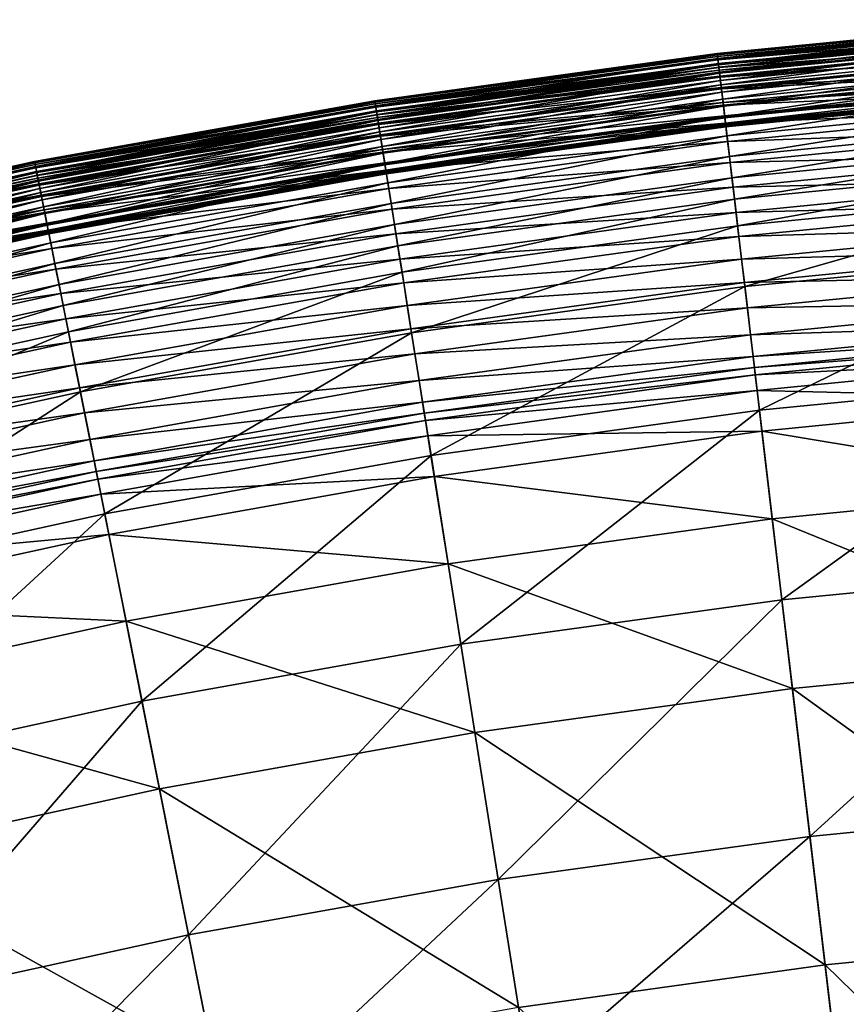
# Model space of a CAD drawing. Extents: x -139 to 139, y -139 to 139.
# Drawn here: x -27 to -14, y 123 to 139 of the extents above; entities that cross this region are included whole.
import ezdxf

# ---------------------------------------------------------------- set-up
doc = ezdxf.new("R2010")
doc.units = 0
doc.header["$MEASUREMENT"] = 0
doc.layers.get('0').update_dxf_attribs({"linetype": 'CONTINUOUS'})

msp = doc.modelspace()

# ---------------------------------------------------------------- linework, layer by layer
for points in [[(-10.906, 138.578, 43.894), (-16.34, 138.054, 45.454), (-10.907, 138.589, 45.454)], [(-10.907, 138.589, 45.454), (-16.34, 138.054, 45.454), (-16.337, 138.033, 46.928)], [(-10.906, 138.578, 43.894), (-16.338, 138.043, 43.894), (-16.34, 138.054, 45.454)], [(-10.904, 138.543, 42.949), (-16.338, 138.043, 43.894), (-10.906, 138.578, 43.894)], [(-10.904, 138.543, 42.949), (-16.334, 138.008, 42.949), (-16.338, 138.043, 43.894)], [(-10.907, 138.589, 45.454), (-16.337, 138.033, 46.928), (-10.906, 138.568, 46.928)], [(-10.906, 138.568, 46.928), (-16.337, 138.033, 46.928), (-16.33, 137.975, 47.646)], [(-10.899, 138.487, 42.51), (-16.334, 138.008, 42.949), (-10.904, 138.543, 42.949)], [(-10.899, 138.487, 42.51), (-16.328, 137.952, 42.51), (-16.334, 138.008, 42.949)], [(-10.906, 138.568, 46.928), (-16.33, 137.975, 47.646), (-10.901, 138.51, 47.646)], [(-10.901, 138.51, 47.646), (-16.33, 137.975, 47.646), (-16.319, 137.879, 47.867)], [(-10.893, 138.414, 42.303), (-16.328, 137.952, 42.51), (-10.899, 138.487, 42.51)], [(-10.901, 138.51, 47.646), (-16.319, 137.879, 47.867), (-10.893, 138.414, 47.867)], [(-10.893, 138.414, 42.303), (-16.319, 137.879, 42.303), (-16.328, 137.952, 42.51)], [(-10.894, 138.421, 13.012), (-16.321, 137.895, 13.345), (-10.895, 138.429, 13.345)], [(-10.895, 138.429, 36.559), (-16.321, 137.895, 36.559), (-16.321, 137.893, 40.581)], [(-10.895, 138.429, 36.559), (-16.321, 137.893, 40.581), (-10.894, 138.427, 40.581)], [(-10.895, 138.429, 18.168), (-16.321, 137.895, 18.168), (-16.321, 137.895, 27.371)], [(-10.895, 138.429, 18.168), (-16.321, 137.895, 27.371), (-10.895, 138.429, 27.371)], [(-10.895, 138.429, 27.371), (-16.321, 137.895, 27.371), (-16.321, 137.895, 36.559)], [(-10.895, 138.429, 27.371), (-16.321, 137.895, 36.559), (-10.895, 138.429, 36.559)], [(-10.895, 138.429, 13.345), (-16.321, 137.895, 13.345), (-16.321, 137.895, 14.09)], [(-10.895, 138.429, 13.345), (-16.321, 137.895, 14.09), (-10.895, 138.429, 14.09)], [(-10.895, 138.429, 14.09), (-16.321, 137.895, 14.09), (-16.321, 137.895, 18.168)], [(-10.895, 138.429, 14.09), (-16.321, 137.895, 18.168), (-10.895, 138.429, 18.168)], [(-10.894, 138.427, 40.581), (-16.321, 137.893, 40.581), (-16.319, 137.878, 41.185)], [(-10.894, 138.421, 13.012), (-16.32, 137.887, 13.012), (-16.321, 137.895, 13.345)], [(-10.89, 138.368, 12.587), (-16.32, 137.887, 13.012), (-10.894, 138.421, 13.012)], [(-10.89, 138.368, 12.587), (-16.314, 137.834, 12.587), (-16.32, 137.887, 13.012)], [(-10.894, 138.427, 40.581), (-16.319, 137.878, 41.185), (-10.893, 138.412, 41.185)], [(-10.886, 138.324, 42.197), (-16.319, 137.879, 42.303), (-10.893, 138.414, 42.303)], [(-10.893, 138.414, 47.867), (-16.319, 137.879, 47.867), (-16.303, 137.743, 47.999)], [(-10.893, 138.412, 41.185), (-16.319, 137.878, 41.185), (-16.314, 137.838, 41.258)], [(-10.886, 138.324, 42.197), (-16.309, 137.79, 42.197), (-16.319, 137.879, 42.303)], [(-10.893, 138.412, 41.185), (-16.314, 137.838, 41.258), (-10.89, 138.372, 41.258)], [(-10.89, 138.372, 41.258), (-16.314, 137.838, 41.258), (-16.305, 137.758, 41.353)], [(-16.314, 137.834, 12.587), (-10.89, 138.368, 12.587), (-10.879, 138.233, 12.155)], [(-10.878, 138.213, 42.114), (-16.309, 137.79, 42.197), (-10.886, 138.324, 42.197)], [(-10.89, 138.372, 41.258), (-16.305, 137.758, 41.353), (-10.884, 138.292, 41.353)], [(-10.884, 138.292, 41.353), (-16.305, 137.758, 41.353), (-16.289, 137.626, 41.45)], [(-10.893, 138.414, 47.867), (-16.303, 137.743, 47.999), (-10.883, 138.277, 47.999)], [(-10.884, 138.292, 41.353), (-16.289, 137.626, 41.45), (-10.873, 138.16, 41.45)], [(-16.314, 137.834, 12.587), (-10.879, 138.233, 12.155), (-16.298, 137.699, 12.155)], [(-10.878, 138.213, 42.114), (-16.295, 137.679, 42.114), (-16.309, 137.79, 42.197)], [(-10.883, 138.277, 47.999), (-16.303, 137.743, 47.999), (-16.282, 137.562, 48.124)], [(-16.298, 137.699, 12.155), (-10.879, 138.233, 12.155), (-10.863, 138.027, 11.728)], [(-10.865, 138.048, 42.048), (-16.295, 137.679, 42.114), (-10.878, 138.213, 42.114)], [(-10.873, 138.16, 41.45), (-16.289, 137.626, 41.45), (-16.267, 137.442, 41.548)], [(-10.883, 138.277, 47.999), (-16.282, 137.562, 48.124), (-10.868, 138.095, 48.124)], [(-10.873, 138.16, 41.45), (-16.267, 137.442, 41.548), (-10.859, 137.975, 41.548)], [(-16.338, 138.043, 43.894), (-21.747, 137.306, 45.454), (-16.34, 138.054, 45.454)], [(-16.34, 138.054, 45.454), (-21.747, 137.306, 45.454), (-21.744, 137.285, 46.928)], [(-16.338, 138.043, 43.894), (-21.745, 137.295, 43.894), (-21.747, 137.306, 45.454)], [(-16.334, 138.008, 42.949), (-21.745, 137.295, 43.894), (-16.338, 138.043, 43.894)], [(-16.334, 138.008, 42.949), (-21.74, 137.26, 42.949), (-21.745, 137.295, 43.894)], [(-16.34, 138.054, 45.454), (-21.744, 137.285, 46.928), (-16.337, 138.033, 46.928)], [(-16.337, 138.033, 46.928), (-21.744, 137.285, 46.928), (-21.735, 137.228, 47.646)], [(-16.328, 137.952, 42.51), (-21.74, 137.26, 42.949), (-16.334, 138.008, 42.949)], [(-16.337, 138.033, 46.928), (-21.735, 137.228, 47.646), (-16.33, 137.975, 47.646)], [(-16.298, 137.699, 12.155), (-10.863, 138.027, 11.728), (-16.273, 137.494, 11.728)], [(-10.865, 138.048, 42.048), (-16.276, 137.515, 42.048), (-16.295, 137.679, 42.114)], [(-10.868, 138.095, 48.124), (-16.282, 137.562, 48.124), (-16.254, 137.331, 48.241)], [(-10.846, 137.816, 42.006), (-16.276, 137.515, 42.048), (-10.865, 138.048, 42.048)], [(-16.273, 137.494, 11.728), (-10.863, 138.027, 11.728), (-10.843, 137.769, 11.304)], [(-10.868, 138.095, 48.124), (-16.254, 137.331, 48.241), (-10.85, 137.863, 48.241)], [(-16.328, 137.952, 42.51), (-21.731, 137.205, 42.51), (-21.74, 137.26, 42.949)], [(-16.33, 137.975, 47.646), (-21.735, 137.228, 47.646), (-21.72, 137.132, 47.867)], [(-16.319, 137.879, 42.303), (-21.731, 137.205, 42.51), (-16.328, 137.952, 42.51)], [(-16.319, 137.879, 42.303), (-21.72, 137.132, 42.303), (-21.731, 137.205, 42.51)], [(-16.32, 137.887, 13.012), (-21.722, 137.148, 13.345), (-16.321, 137.895, 13.345)], [(-16.321, 137.895, 36.559), (-21.722, 137.148, 36.559), (-21.722, 137.146, 40.581)], [(-16.321, 137.895, 36.559), (-21.722, 137.146, 40.581), (-16.321, 137.893, 40.581)], [(-16.321, 137.895, 18.168), (-21.722, 137.148, 18.168), (-21.722, 137.148, 27.371)], [(-16.321, 137.895, 18.168), (-21.722, 137.148, 27.371), (-16.321, 137.895, 27.371)], [(-16.321, 137.895, 27.371), (-21.722, 137.148, 27.371), (-21.722, 137.148, 36.559)], [(-16.321, 137.895, 27.371), (-21.722, 137.148, 36.559), (-16.321, 137.895, 36.559)], [(-16.321, 137.895, 13.345), (-21.722, 137.148, 13.345), (-21.722, 137.148, 14.09)], [(-16.321, 137.895, 13.345), (-21.722, 137.148, 14.09), (-16.321, 137.895, 14.09)], [(-16.321, 137.895, 14.09), (-21.722, 137.148, 14.09), (-21.722, 137.148, 18.168)], [(-16.321, 137.895, 14.09), (-21.722, 137.148, 18.168), (-16.321, 137.895, 18.168)], [(-16.321, 137.893, 40.581), (-21.722, 137.146, 40.581), (-21.719, 137.131, 41.185)], [(-16.32, 137.887, 13.012), (-21.721, 137.14, 13.012), (-21.722, 137.148, 13.345)], [(-16.314, 137.834, 12.587), (-21.721, 137.14, 13.012), (-16.32, 137.887, 13.012)], [(-16.314, 137.834, 12.587), (-21.712, 137.087, 12.587), (-21.721, 137.14, 13.012)], [(-16.33, 137.975, 47.646), (-21.72, 137.132, 47.867), (-16.319, 137.879, 47.867)], [(-16.309, 137.79, 42.197), (-21.72, 137.132, 42.303), (-16.319, 137.879, 42.303)], [(-16.319, 137.879, 47.867), (-21.72, 137.132, 47.867), (-21.698, 136.997, 47.999)], [(-16.321, 137.893, 40.581), (-21.719, 137.131, 41.185), (-16.319, 137.878, 41.185)], [(-16.319, 137.878, 41.185), (-21.719, 137.131, 41.185), (-21.713, 137.091, 41.258)], [(-16.319, 137.878, 41.185), (-21.713, 137.091, 41.258), (-16.314, 137.838, 41.258)], [(-16.314, 137.838, 41.258), (-21.713, 137.091, 41.258), (-21.701, 137.012, 41.353)], [(-21.712, 137.087, 12.587), (-16.314, 137.834, 12.587), (-16.298, 137.699, 12.155)], [(-16.314, 137.838, 41.258), (-21.701, 137.012, 41.353), (-16.305, 137.758, 41.353)], [(-16.319, 137.879, 47.867), (-21.698, 136.997, 47.999), (-16.303, 137.743, 47.999)], [(-10.859, 137.975, 41.548), (-16.267, 137.442, 41.548), (-16.241, 137.222, 41.652)], [(-10.85, 137.863, 48.241), (-16.254, 137.331, 48.241), (-16.222, 137.057, 48.347)], [(-10.859, 137.975, 41.548), (-16.241, 137.222, 41.652), (-10.841, 137.754, 41.652)], [(-10.85, 137.863, 48.241), (-16.222, 137.057, 48.347), (-10.828, 137.589, 48.347)], [(-16.309, 137.79, 42.197), (-21.706, 137.044, 42.197), (-21.72, 137.132, 42.303)], [(-21.712, 137.087, 12.587), (-16.298, 137.699, 12.155), (-21.691, 136.953, 12.155)], [(-16.295, 137.679, 42.114), (-21.706, 137.044, 42.197), (-16.309, 137.79, 42.197)], [(-16.295, 137.679, 42.114), (-21.688, 136.934, 42.114), (-21.706, 137.044, 42.197)], [(-16.305, 137.758, 41.353), (-21.701, 137.012, 41.353), (-21.68, 136.881, 41.45)], [(-16.303, 137.743, 47.999), (-21.698, 136.997, 47.999), (-21.67, 136.817, 48.124)], [(-21.691, 136.953, 12.155), (-16.298, 137.699, 12.155), (-16.273, 137.494, 11.728)], [(-16.276, 137.515, 42.048), (-21.688, 136.934, 42.114), (-16.295, 137.679, 42.114)], [(-16.305, 137.758, 41.353), (-21.68, 136.881, 41.45), (-16.289, 137.626, 41.45)], [(-16.303, 137.743, 47.999), (-21.67, 136.817, 48.124), (-16.282, 137.562, 48.124)], [(-10.846, 137.816, 42.006), (-16.249, 137.283, 42.006), (-16.276, 137.515, 42.048)], [(-16.273, 137.494, 11.728), (-10.843, 137.769, 11.304), (-16.243, 137.238, 11.304)], [(-10.829, 137.6, 41.97), (-16.249, 137.283, 42.006), (-10.846, 137.816, 42.006)], [(-16.243, 137.238, 11.304), (-10.843, 137.769, 11.304), (-10.82, 137.486, 10.89)], [(-10.841, 137.754, 41.652), (-16.241, 137.222, 41.652), (-16.22, 137.039, 41.737)], [(-10.841, 137.754, 41.652), (-16.22, 137.039, 41.737), (-10.827, 137.57, 41.737)], [(-16.276, 137.515, 42.048), (-21.662, 136.77, 42.048), (-21.688, 136.934, 42.114)], [(-16.289, 137.626, 41.45), (-21.68, 136.881, 41.45), (-21.651, 136.698, 41.548)], [(-16.282, 137.562, 48.124), (-21.67, 136.817, 48.124), (-21.633, 136.587, 48.241)], [(-16.249, 137.283, 42.006), (-21.662, 136.77, 42.048), (-16.276, 137.515, 42.048)], [(-16.289, 137.626, 41.45), (-21.651, 136.698, 41.548), (-16.267, 137.442, 41.548)], [(-16.282, 137.562, 48.124), (-21.633, 136.587, 48.241), (-16.254, 137.331, 48.241)], [(-10.829, 137.6, 41.97), (-16.223, 137.069, 41.97), (-16.249, 137.283, 42.006)], [(-10.82, 137.482, 41.924), (-16.223, 137.069, 41.97), (-10.829, 137.6, 41.97)], [(-10.828, 137.589, 48.347), (-16.222, 137.057, 48.347), (-16.186, 136.752, 48.44)], [(-10.827, 137.57, 41.737), (-16.22, 137.039, 41.737), (-16.21, 136.955, 41.785)], [(-10.827, 137.57, 41.737), (-16.21, 136.955, 41.785), (-10.82, 137.485, 41.785)], [(-10.828, 137.589, 48.347), (-16.186, 136.752, 48.44), (-10.804, 137.282, 48.44)], [(-21.691, 136.953, 12.155), (-16.273, 137.494, 11.728), (-21.659, 136.749, 11.728)], [(-21.659, 136.749, 11.728), (-16.273, 137.494, 11.728), (-16.243, 137.238, 11.304)], [(-16.267, 137.442, 41.548), (-21.651, 136.698, 41.548), (-21.616, 136.479, 41.652)], [(-16.267, 137.442, 41.548), (-21.616, 136.479, 41.652), (-16.241, 137.222, 41.652)], [(-16.243, 137.238, 11.304), (-10.82, 137.486, 10.89), (-16.21, 136.955, 10.89)], [(-10.82, 137.482, 41.924), (-16.209, 136.951, 41.924), (-16.223, 137.069, 41.97)], [(-16.21, 136.955, 10.89), (-10.82, 137.486, 10.89), (-10.797, 137.192, 10.493)], [(-10.82, 137.485, 41.785), (-16.21, 136.955, 41.785), (-16.207, 136.932, 41.809)], [(-10.816, 137.427, 41.87), (-16.209, 136.951, 41.924), (-10.82, 137.482, 41.924)], [(-10.816, 137.427, 41.87), (-16.203, 136.897, 41.87), (-16.209, 136.951, 41.924)], [(-10.82, 137.485, 41.785), (-16.207, 136.932, 41.809), (-10.819, 137.463, 41.809)], [(-10.819, 137.463, 41.809), (-16.207, 136.932, 41.809), (-16.206, 136.92, 41.83)], [(-10.819, 137.463, 41.809), (-16.206, 136.92, 41.83), (-10.818, 137.451, 41.83)], [(-10.818, 137.451, 41.83), (-16.206, 136.92, 41.83), (-16.204, 136.91, 41.847)], [(-10.818, 137.451, 41.83), (-16.204, 136.91, 41.847), (-10.817, 137.441, 41.847)], [(-10.817, 137.441, 41.847), (-16.204, 136.91, 41.847), (-16.203, 136.903, 41.86)], [(-10.817, 137.441, 41.847), (-16.203, 136.903, 41.86), (-10.816, 137.433, 41.86)], [(-10.816, 137.433, 41.86), (-16.203, 136.903, 41.86), (-16.203, 136.897, 41.87)], [(-10.816, 137.433, 41.86), (-16.203, 136.897, 41.87), (-10.816, 137.427, 41.87)], [(-21.745, 137.295, 43.894), (-27.121, 136.346, 45.454), (-21.747, 137.306, 45.454)], [(-21.747, 137.306, 45.454), (-27.121, 136.346, 45.454), (-27.117, 136.326, 46.928)], [(-21.745, 137.295, 43.894), (-27.119, 136.336, 43.894), (-27.121, 136.346, 45.454)], [(-21.74, 137.26, 42.949), (-27.119, 136.336, 43.894), (-21.745, 137.295, 43.894)], [(-21.74, 137.26, 42.949), (-27.112, 136.301, 42.949), (-27.119, 136.336, 43.894)], [(-21.747, 137.306, 45.454), (-27.117, 136.326, 46.928), (-21.744, 137.285, 46.928)], [(-21.744, 137.285, 46.928), (-27.117, 136.326, 46.928), (-27.106, 136.269, 47.646)], [(-21.731, 137.205, 42.51), (-27.112, 136.301, 42.949), (-21.74, 137.26, 42.949)], [(-21.731, 137.205, 42.51), (-27.101, 136.246, 42.51), (-27.112, 136.301, 42.949)], [(-21.744, 137.285, 46.928), (-27.106, 136.269, 47.646), (-21.735, 137.228, 47.646)], [(-21.735, 137.228, 47.646), (-27.106, 136.269, 47.646), (-27.087, 136.174, 47.867)], [(-21.72, 137.132, 42.303), (-27.101, 136.246, 42.51), (-21.731, 137.205, 42.51)], [(-21.735, 137.228, 47.646), (-27.087, 136.174, 47.867), (-21.72, 137.132, 47.867)], [(-16.249, 137.283, 42.006), (-21.626, 136.54, 42.006), (-21.662, 136.77, 42.048)], [(-21.659, 136.749, 11.728), (-16.243, 137.238, 11.304), (-21.619, 136.494, 11.304)], [(-16.254, 137.331, 48.241), (-21.633, 136.587, 48.241), (-21.59, 136.315, 48.347)], [(-16.223, 137.069, 41.97), (-21.626, 136.54, 42.006), (-16.249, 137.283, 42.006)], [(-21.619, 136.494, 11.304), (-16.243, 137.238, 11.304), (-16.21, 136.955, 10.89)], [(-16.241, 137.222, 41.652), (-21.616, 136.479, 41.652), (-21.587, 136.296, 41.737)], [(-16.254, 137.331, 48.241), (-21.59, 136.315, 48.347), (-16.222, 137.057, 48.347)], [(-16.241, 137.222, 41.652), (-21.587, 136.296, 41.737), (-16.22, 137.039, 41.737)], [(-10.804, 137.282, 48.44), (-16.186, 136.752, 48.44), (-16.147, 136.426, 48.521)], [(-10.804, 137.282, 48.44), (-16.147, 136.426, 48.521), (-10.779, 136.954, 48.521)], [(-21.72, 137.132, 42.303), (-27.087, 136.174, 42.303), (-27.101, 136.246, 42.51)], [(-21.721, 137.14, 13.012), (-27.09, 136.189, 13.345), (-21.722, 137.148, 13.345)], [(-21.722, 137.148, 36.559), (-27.09, 136.189, 36.559), (-27.089, 136.187, 40.581)], [(-21.722, 137.148, 18.168), (-27.09, 136.189, 18.168), (-27.09, 136.189, 27.371)], [(-21.722, 137.148, 18.168), (-27.09, 136.189, 27.371), (-21.722, 137.148, 27.371)], [(-21.722, 137.148, 27.371), (-27.09, 136.189, 27.371), (-27.09, 136.189, 36.559)], [(-21.722, 137.148, 27.371), (-27.09, 136.189, 36.559), (-21.722, 137.148, 36.559)], [(-21.722, 137.148, 13.345), (-27.09, 136.189, 13.345), (-27.09, 136.189, 14.09)], [(-21.722, 137.148, 13.345), (-27.09, 136.189, 14.09), (-21.722, 137.148, 14.09)], [(-21.722, 137.148, 14.09), (-27.09, 136.189, 14.09), (-27.09, 136.189, 18.168)], [(-21.722, 137.148, 14.09), (-27.09, 136.189, 18.168), (-21.722, 137.148, 18.168)], [(-21.721, 137.14, 13.012), (-27.088, 136.182, 13.012), (-27.09, 136.189, 13.345)], [(-21.722, 137.148, 36.559), (-27.089, 136.187, 40.581), (-21.722, 137.146, 40.581)], [(-21.722, 137.146, 40.581), (-27.089, 136.187, 40.581), (-27.086, 136.173, 41.185)], [(-21.712, 137.087, 12.587), (-27.088, 136.182, 13.012), (-21.721, 137.14, 13.012)], [(-21.712, 137.087, 12.587), (-27.078, 136.129, 12.587), (-27.088, 136.182, 13.012)], [(-21.706, 137.044, 42.197), (-27.087, 136.174, 42.303), (-21.72, 137.132, 42.303)], [(-21.72, 137.132, 47.867), (-27.087, 136.174, 47.867), (-27.06, 136.04, 47.999)], [(-21.706, 137.044, 42.197), (-27.069, 136.086, 42.197), (-27.087, 136.174, 42.303)], [(-21.722, 137.146, 40.581), (-27.086, 136.173, 41.185), (-21.719, 137.131, 41.185)], [(-21.719, 137.131, 41.185), (-27.086, 136.173, 41.185), (-27.079, 136.133, 41.258)], [(-21.719, 137.131, 41.185), (-27.079, 136.133, 41.258), (-21.713, 137.091, 41.258)], [(-21.713, 137.091, 41.258), (-27.079, 136.133, 41.258), (-27.063, 136.054, 41.353)], [(-27.078, 136.129, 12.587), (-21.712, 137.087, 12.587), (-21.691, 136.953, 12.155)], [(-21.688, 136.934, 42.114), (-27.069, 136.086, 42.197), (-21.706, 137.044, 42.197)], [(-21.713, 137.091, 41.258), (-27.063, 136.054, 41.353), (-21.701, 137.012, 41.353)], [(-21.72, 137.132, 47.867), (-27.06, 136.04, 47.999), (-21.698, 136.997, 47.999)], [(-16.223, 137.069, 41.97), (-21.592, 136.326, 41.97), (-21.626, 136.54, 42.006)], [(-16.209, 136.951, 41.924), (-21.592, 136.326, 41.97), (-16.223, 137.069, 41.97)], [(-16.222, 137.057, 48.347), (-21.59, 136.315, 48.347), (-21.542, 136.011, 48.44)], [(-16.222, 137.057, 48.347), (-21.542, 136.011, 48.44), (-16.186, 136.752, 48.44)], [(-16.21, 136.955, 10.89), (-10.797, 137.192, 10.493), (-16.175, 136.662, 10.493)], [(-16.175, 136.662, 10.493), (-10.797, 137.192, 10.493), (-10.771, 136.86, 10.102)], [(-27.078, 136.129, 12.587), (-21.691, 136.953, 12.155), (-27.051, 135.996, 12.155)], [(-21.688, 136.934, 42.114), (-27.047, 135.977, 42.114), (-27.069, 136.086, 42.197)], [(-21.701, 137.012, 41.353), (-27.063, 136.054, 41.353), (-27.037, 135.924, 41.45)], [(-21.698, 136.997, 47.999), (-27.06, 136.04, 47.999), (-27.024, 135.86, 48.124)], [(-27.051, 135.996, 12.155), (-21.691, 136.953, 12.155), (-21.659, 136.749, 11.728)], [(-21.662, 136.77, 42.048), (-27.047, 135.977, 42.114), (-21.688, 136.934, 42.114)], [(-21.701, 137.012, 41.353), (-27.037, 135.924, 41.45), (-21.68, 136.881, 41.45)], [(-21.698, 136.997, 47.999), (-27.024, 135.86, 48.124), (-21.67, 136.817, 48.124)], [(-21.619, 136.494, 11.304), (-16.21, 136.955, 10.89), (-21.574, 136.213, 10.89)], [(-16.209, 136.951, 41.924), (-21.573, 136.209, 41.924), (-21.592, 136.326, 41.97)], [(-16.22, 137.039, 41.737), (-21.587, 136.296, 41.737), (-21.574, 136.213, 41.785)], [(-16.22, 137.039, 41.737), (-21.574, 136.213, 41.785), (-16.21, 136.955, 41.785)], [(-21.574, 136.213, 10.89), (-16.21, 136.955, 10.89), (-16.175, 136.662, 10.493)], [(-16.21, 136.955, 41.785), (-21.574, 136.213, 41.785), (-21.57, 136.19, 41.809)], [(-16.203, 136.897, 41.87), (-21.573, 136.209, 41.924), (-16.209, 136.951, 41.924)], [(-16.203, 136.897, 41.87), (-21.565, 136.155, 41.87), (-21.573, 136.209, 41.924)], [(-16.21, 136.955, 41.785), (-21.57, 136.19, 41.809), (-16.207, 136.932, 41.809)], [(-16.207, 136.932, 41.809), (-21.57, 136.19, 41.809), (-21.569, 136.179, 41.83)], [(-16.207, 136.932, 41.809), (-21.569, 136.179, 41.83), (-16.206, 136.92, 41.83)], [(-16.206, 136.92, 41.83), (-21.569, 136.179, 41.83), (-21.567, 136.168, 41.847)], [(-16.206, 136.92, 41.83), (-21.567, 136.168, 41.847), (-16.204, 136.91, 41.847)], [(-16.204, 136.91, 41.847), (-21.567, 136.168, 41.847), (-21.566, 136.161, 41.86)], [(-16.204, 136.91, 41.847), (-21.566, 136.161, 41.86), (-16.203, 136.903, 41.86)], [(-16.203, 136.903, 41.86), (-21.566, 136.161, 41.86), (-21.565, 136.155, 41.87)], [(-16.203, 136.903, 41.86), (-21.565, 136.155, 41.87), (-16.203, 136.897, 41.87)], [(-10.779, 136.954, 48.521), (-16.147, 136.426, 48.521), (-16.107, 136.089, 48.589)], [(-10.779, 136.954, 48.521), (-16.107, 136.089, 48.589), (-10.752, 136.616, 48.589)], [(-27.051, 135.996, 12.155), (-21.659, 136.749, 11.728), (-27.011, 135.793, 11.728)], [(-21.662, 136.77, 42.048), (-27.015, 135.814, 42.048), (-27.047, 135.977, 42.114)], [(-21.68, 136.881, 41.45), (-27.037, 135.924, 41.45), (-27.001, 135.742, 41.548)], [(-21.67, 136.817, 48.124), (-27.024, 135.86, 48.124), (-26.979, 135.632, 48.241)], [(-21.626, 136.54, 42.006), (-27.015, 135.814, 42.048), (-21.662, 136.77, 42.048)], [(-27.011, 135.793, 11.728), (-21.659, 136.749, 11.728), (-21.619, 136.494, 11.304)], [(-21.68, 136.881, 41.45), (-27.001, 135.742, 41.548), (-21.651, 136.698, 41.548)], [(-21.67, 136.817, 48.124), (-26.979, 135.632, 48.241), (-21.633, 136.587, 48.241)], [(-16.186, 136.752, 48.44), (-21.542, 136.011, 48.44), (-21.491, 135.687, 48.521)], [(-16.186, 136.752, 48.44), (-21.491, 135.687, 48.521), (-16.147, 136.426, 48.521)], [(-16.175, 136.662, 10.493), (-10.771, 136.86, 10.102), (-16.136, 136.332, 10.102)], [(-16.136, 136.332, 10.102), (-10.771, 136.86, 10.102), (-10.741, 136.472, 9.706)], [(-21.651, 136.698, 41.548), (-27.001, 135.742, 41.548), (-26.958, 135.525, 41.652)], [(-21.633, 136.587, 48.241), (-26.979, 135.632, 48.241), (-26.925, 135.362, 48.347)], [(-21.651, 136.698, 41.548), (-26.958, 135.525, 41.652), (-21.616, 136.479, 41.652)], [(-21.633, 136.587, 48.241), (-26.925, 135.362, 48.347), (-21.59, 136.315, 48.347)], [(-21.574, 136.213, 10.89), (-16.175, 136.662, 10.493), (-21.528, 135.922, 10.493)], [(-21.528, 135.922, 10.493), (-16.175, 136.662, 10.493), (-16.136, 136.332, 10.102)], [(-10.752, 136.616, 48.589), (-16.107, 136.089, 48.589), (-16.067, 135.752, 48.635)], [(-10.752, 136.616, 48.589), (-16.067, 135.752, 48.635), (-10.725, 136.278, 48.635)], [(-21.626, 136.54, 42.006), (-26.97, 135.585, 42.006), (-27.015, 135.814, 42.048)], [(-27.011, 135.793, 11.728), (-21.619, 136.494, 11.304), (-26.961, 135.54, 11.304)], [(-21.592, 136.326, 41.97), (-26.97, 135.585, 42.006), (-21.626, 136.54, 42.006)], [(-26.961, 135.54, 11.304), (-21.619, 136.494, 11.304), (-21.574, 136.213, 10.89)], [(-21.616, 136.479, 41.652), (-26.958, 135.525, 41.652), (-26.922, 135.344, 41.737)], [(-21.616, 136.479, 41.652), (-26.922, 135.344, 41.737), (-21.587, 136.296, 41.737)], [(-16.147, 136.426, 48.521), (-21.491, 135.687, 48.521), (-21.438, 135.351, 48.589)], [(-16.147, 136.426, 48.521), (-21.438, 135.351, 48.589), (-16.107, 136.089, 48.589)], [(-16.136, 136.332, 10.102), (-10.741, 136.472, 9.706), (-16.09, 135.945, 9.706)], [(-16.09, 135.945, 9.706), (-10.741, 136.472, 9.706), (-10.709, 136.067, 9.321)], [(-27.119, 136.336, 43.894), (-32.453, 135.176, 45.454), (-27.121, 136.346, 45.454)], [(-27.121, 136.346, 45.454), (-32.453, 135.176, 45.454), (-32.448, 135.156, 46.928)], [(-27.119, 136.336, 43.894), (-32.45, 135.166, 43.894), (-32.453, 135.176, 45.454)], [(-27.112, 136.301, 42.949), (-32.45, 135.166, 43.894), (-27.119, 136.336, 43.894)], [(-27.112, 136.301, 42.949), (-32.442, 135.131, 42.949), (-32.45, 135.166, 43.894)], [(-27.121, 136.346, 45.454), (-32.448, 135.156, 46.928), (-27.117, 136.326, 46.928)], [(-27.117, 136.326, 46.928), (-32.448, 135.156, 46.928), (-32.435, 135.1, 47.646)], [(-27.101, 136.246, 42.51), (-32.442, 135.131, 42.949), (-27.112, 136.301, 42.949)], [(-27.117, 136.326, 46.928), (-32.435, 135.1, 47.646), (-27.106, 136.269, 47.646)], [(-27.106, 136.269, 47.646), (-32.435, 135.1, 47.646), (-32.412, 135.005, 47.867)], [(-27.106, 136.269, 47.646), (-32.412, 135.005, 47.867), (-27.087, 136.174, 47.867)], [(-21.592, 136.326, 41.97), (-26.927, 135.373, 41.97), (-26.97, 135.585, 42.006)], [(-21.573, 136.209, 41.924), (-26.927, 135.373, 41.97), (-21.592, 136.326, 41.97)], [(-21.59, 136.315, 48.347), (-26.925, 135.362, 48.347), (-26.865, 135.061, 48.44)], [(-21.587, 136.296, 41.737), (-26.922, 135.344, 41.737), (-26.905, 135.261, 41.785)], [(-21.587, 136.296, 41.737), (-26.905, 135.261, 41.785), (-21.574, 136.213, 41.785)], [(-21.59, 136.315, 48.347), (-26.865, 135.061, 48.44), (-21.542, 136.011, 48.44)], [(-21.528, 135.922, 10.493), (-16.136, 136.332, 10.102), (-21.476, 135.593, 10.102)], [(-21.476, 135.593, 10.102), (-16.136, 136.332, 10.102), (-16.09, 135.945, 9.706)], [(-10.725, 136.278, 48.635), (-16.067, 135.752, 48.635), (-16.018, 135.332, 48.654)], [(-10.725, 136.278, 48.635), (-16.018, 135.332, 48.654), (-10.692, 135.856, 48.654)], [(-27.101, 136.246, 42.51), (-32.429, 135.077, 42.51), (-32.442, 135.131, 42.949)], [(-27.087, 136.174, 42.303), (-32.429, 135.077, 42.51), (-27.101, 136.246, 42.51)], [(-27.087, 136.174, 42.303), (-32.412, 135.006, 42.303), (-32.429, 135.077, 42.51)], [(-27.088, 136.182, 13.012), (-32.416, 135.021, 13.345), (-27.09, 136.189, 13.345)], [(-27.09, 136.189, 36.559), (-32.416, 135.021, 36.559), (-32.415, 135.019, 40.581)], [(-27.09, 136.189, 18.168), (-32.416, 135.021, 18.168), (-32.416, 135.021, 27.371)], [(-27.09, 136.189, 18.168), (-32.416, 135.021, 27.371), (-27.09, 136.189, 27.371)], [(-27.09, 136.189, 27.371), (-32.416, 135.021, 27.371), (-32.416, 135.021, 36.559)], [(-27.09, 136.189, 27.371), (-32.416, 135.021, 36.559), (-27.09, 136.189, 36.559)], [(-27.09, 136.189, 13.345), (-32.416, 135.021, 13.345), (-32.416, 135.021, 14.09)], [(-27.09, 136.189, 13.345), (-32.416, 135.021, 14.09), (-27.09, 136.189, 14.09)], [(-27.09, 136.189, 14.09), (-32.416, 135.021, 14.09), (-32.416, 135.021, 18.168)], [(-27.09, 136.189, 14.09), (-32.416, 135.021, 18.168), (-27.09, 136.189, 18.168)], [(-27.088, 136.182, 13.012), (-32.414, 135.013, 13.012), (-32.416, 135.021, 13.345)], [(-27.09, 136.189, 36.559), (-32.415, 135.019, 40.581), (-27.089, 136.187, 40.581)], [(-27.089, 136.187, 40.581), (-32.415, 135.019, 40.581), (-32.412, 135.004, 41.185)], [(-27.078, 136.129, 12.587), (-32.414, 135.013, 13.012), (-27.088, 136.182, 13.012)], [(-27.078, 136.129, 12.587), (-32.401, 134.961, 12.587), (-32.414, 135.013, 13.012)], [(-27.089, 136.187, 40.581), (-32.412, 135.004, 41.185), (-27.086, 136.173, 41.185)], [(-27.069, 136.086, 42.197), (-32.412, 135.006, 42.303), (-27.087, 136.174, 42.303)], [(-27.087, 136.174, 47.867), (-32.412, 135.005, 47.867), (-32.38, 134.872, 47.999)], [(-27.086, 136.173, 41.185), (-32.412, 135.004, 41.185), (-32.402, 134.965, 41.258)], [(-27.086, 136.173, 41.185), (-32.402, 134.965, 41.258), (-27.079, 136.133, 41.258)], [(-27.079, 136.133, 41.258), (-32.402, 134.965, 41.258), (-32.383, 134.887, 41.353)], [(-32.401, 134.961, 12.587), (-27.078, 136.129, 12.587), (-27.051, 135.996, 12.155)], [(-27.079, 136.133, 41.258), (-32.383, 134.887, 41.353), (-27.063, 136.054, 41.353)], [(-27.087, 136.174, 47.867), (-32.38, 134.872, 47.999), (-27.06, 136.04, 47.999)], [(-26.961, 135.54, 11.304), (-21.574, 136.213, 10.89), (-26.905, 135.261, 10.89)], [(-21.573, 136.209, 41.924), (-26.904, 135.257, 41.924), (-26.927, 135.373, 41.97)], [(-26.905, 135.261, 10.89), (-21.574, 136.213, 10.89), (-21.528, 135.922, 10.493)], [(-21.574, 136.213, 41.785), (-26.905, 135.261, 41.785), (-26.901, 135.238, 41.809)], [(-21.565, 136.155, 41.87), (-26.904, 135.257, 41.924), (-21.573, 136.209, 41.924)], [(-21.565, 136.155, 41.87), (-26.894, 135.203, 41.87), (-26.904, 135.257, 41.924)], [(-21.574, 136.213, 41.785), (-26.901, 135.238, 41.809), (-21.57, 136.19, 41.809)], [(-21.57, 136.19, 41.809), (-26.901, 135.238, 41.809), (-26.898, 135.227, 41.83)], [(-21.57, 136.19, 41.809), (-26.898, 135.227, 41.83), (-21.569, 136.179, 41.83)], [(-21.569, 136.179, 41.83), (-26.898, 135.227, 41.83), (-26.896, 135.217, 41.847)], [(-21.569, 136.179, 41.83), (-26.896, 135.217, 41.847), (-21.567, 136.168, 41.847)], [(-21.567, 136.168, 41.847), (-26.896, 135.217, 41.847), (-26.895, 135.209, 41.86)], [(-21.567, 136.168, 41.847), (-26.895, 135.209, 41.86), (-21.566, 136.161, 41.86)], [(-21.566, 136.161, 41.86), (-26.895, 135.209, 41.86), (-26.894, 135.203, 41.87)], [(-21.566, 136.161, 41.86), (-26.894, 135.203, 41.87), (-21.565, 136.155, 41.87)], [(-27.069, 136.086, 42.197), (-32.391, 134.918, 42.197), (-32.412, 135.006, 42.303)], [(-32.401, 134.961, 12.587), (-27.051, 135.996, 12.155), (-32.37, 134.829, 12.155)], [(-27.047, 135.977, 42.114), (-32.391, 134.918, 42.197), (-27.069, 136.086, 42.197)], [(-27.047, 135.977, 42.114), (-32.365, 134.81, 42.114), (-32.391, 134.918, 42.197)], [(-27.063, 136.054, 41.353), (-32.383, 134.887, 41.353), (-32.353, 134.758, 41.45)], [(-27.06, 136.04, 47.999), (-32.38, 134.872, 47.999), (-32.337, 134.695, 48.124)], [(-32.37, 134.829, 12.155), (-27.051, 135.996, 12.155), (-27.011, 135.793, 11.728)], [(-27.015, 135.814, 42.048), (-32.365, 134.81, 42.114), (-27.047, 135.977, 42.114)], [(-27.063, 136.054, 41.353), (-32.353, 134.758, 41.45), (-27.037, 135.924, 41.45)], [(-27.06, 136.04, 47.999), (-32.337, 134.695, 48.124), (-27.024, 135.86, 48.124)], [(-21.542, 136.011, 48.44), (-26.865, 135.061, 48.44), (-26.801, 134.738, 48.521)], [(-21.542, 136.011, 48.44), (-26.801, 134.738, 48.521), (-21.491, 135.687, 48.521)], [(-16.107, 136.089, 48.589), (-21.438, 135.351, 48.589), (-21.384, 135.016, 48.635)], [(-16.107, 136.089, 48.589), (-21.384, 135.016, 48.635), (-16.067, 135.752, 48.635)], [(-16.09, 135.945, 9.706), (-10.709, 136.067, 9.321), (-16.042, 135.542, 9.321)], [(-16.042, 135.542, 9.321), (-10.709, 136.067, 9.321), (-10.679, 135.69, 8.966)], [(-27.015, 135.814, 42.048), (-32.326, 134.649, 42.048), (-32.365, 134.81, 42.114)], [(-27.037, 135.924, 41.45), (-32.353, 134.758, 41.45), (-32.309, 134.577, 41.548)], [(-27.024, 135.86, 48.124), (-32.337, 134.695, 48.124), (-32.283, 134.468, 48.241)], [(-26.97, 135.585, 42.006), (-32.326, 134.649, 42.048), (-27.015, 135.814, 42.048)], [(-27.037, 135.924, 41.45), (-32.309, 134.577, 41.548), (-27.001, 135.742, 41.548)], [(-27.024, 135.86, 48.124), (-32.283, 134.468, 48.241), (-26.979, 135.632, 48.241)], [(-26.905, 135.261, 10.89), (-21.528, 135.922, 10.493), (-26.848, 134.972, 10.493)], [(-26.848, 134.972, 10.493), (-21.528, 135.922, 10.493), (-21.476, 135.593, 10.102)], [(-21.476, 135.593, 10.102), (-16.09, 135.945, 9.706), (-21.415, 135.208, 9.706)], [(-21.415, 135.208, 9.706), (-16.09, 135.945, 9.706), (-16.042, 135.542, 9.321)], [(-10.692, 135.856, 48.654), (-16.018, 135.332, 48.654), (-15.904, 134.372, 48.656)], [(-10.692, 135.856, 48.654), (-15.904, 134.372, 48.656), (-10.616, 134.892, 48.656)], [(-32.37, 134.829, 12.155), (-27.011, 135.793, 11.728), (-32.321, 134.628, 11.728)], [(-32.321, 134.628, 11.728), (-27.011, 135.793, 11.728), (-26.961, 135.54, 11.304)], [(-27.001, 135.742, 41.548), (-32.309, 134.577, 41.548), (-32.257, 134.362, 41.652)], [(-27.001, 135.742, 41.548), (-32.257, 134.362, 41.652), (-26.958, 135.525, 41.652)], [(-21.491, 135.687, 48.521), (-26.801, 134.738, 48.521), (-26.735, 134.405, 48.589)], [(-21.491, 135.687, 48.521), (-26.735, 134.405, 48.589), (-21.438, 135.351, 48.589)], [(-16.067, 135.752, 48.635), (-21.384, 135.016, 48.635), (-21.318, 134.599, 48.654)], [(-16.067, 135.752, 48.635), (-21.318, 134.599, 48.654), (-16.018, 135.332, 48.654)], [(-16.042, 135.542, 9.321), (-10.679, 135.69, 8.966), (-15.998, 135.166, 8.966)], [(-15.998, 135.166, 8.966), (-10.679, 135.69, 8.966), (-10.651, 135.328, 8.654)], [(-26.97, 135.585, 42.006), (-32.272, 134.422, 42.006), (-32.326, 134.649, 42.048)], [(-32.321, 134.628, 11.728), (-26.961, 135.54, 11.304), (-32.261, 134.377, 11.304)], [(-26.979, 135.632, 48.241), (-32.283, 134.468, 48.241), (-32.219, 134.201, 48.347)], [(-26.927, 135.373, 41.97), (-32.272, 134.422, 42.006), (-26.97, 135.585, 42.006)], [(-32.261, 134.377, 11.304), (-26.961, 135.54, 11.304), (-26.905, 135.261, 10.89)], [(-26.958, 135.525, 41.652), (-32.257, 134.362, 41.652), (-32.214, 134.183, 41.737)], [(-26.979, 135.632, 48.241), (-32.219, 134.201, 48.347), (-26.925, 135.362, 48.347)], [(-26.958, 135.525, 41.652), (-32.214, 134.183, 41.737), (-26.922, 135.344, 41.737)], [(-26.848, 134.972, 10.493), (-21.476, 135.593, 10.102), (-26.783, 134.646, 10.102)], [(-26.783, 134.646, 10.102), (-21.476, 135.593, 10.102), (-21.415, 135.208, 9.706)], [(-21.415, 135.208, 9.706), (-16.042, 135.542, 9.321), (-21.351, 134.807, 9.321)], [(-21.351, 134.807, 9.321), (-16.042, 135.542, 9.321), (-15.998, 135.166, 8.966)], [(-26.927, 135.373, 41.97), (-32.221, 134.212, 41.97), (-32.272, 134.422, 42.006)], [(-26.904, 135.257, 41.924), (-32.221, 134.212, 41.97), (-26.927, 135.373, 41.97)], [(-26.925, 135.362, 48.347), (-32.219, 134.201, 48.347), (-32.147, 133.902, 48.44)], [(-26.922, 135.344, 41.737), (-32.214, 134.183, 41.737), (-32.195, 134.1, 41.785)], [(-26.922, 135.344, 41.737), (-32.195, 134.1, 41.785), (-26.905, 135.261, 41.785)], [(-26.925, 135.362, 48.347), (-32.147, 133.902, 48.44), (-26.865, 135.061, 48.44)], [(-21.438, 135.351, 48.589), (-26.735, 134.405, 48.589), (-26.669, 134.073, 48.635)], [(-21.438, 135.351, 48.589), (-26.669, 134.073, 48.635), (-21.384, 135.016, 48.635)], [(-32.261, 134.377, 11.304), (-26.905, 135.261, 10.89), (-32.195, 134.101, 10.89)], [(-26.904, 135.257, 41.924), (-32.194, 134.097, 41.924), (-32.221, 134.212, 41.97)], [(-32.195, 134.101, 10.89), (-26.905, 135.261, 10.89), (-26.848, 134.972, 10.493)], [(-26.905, 135.261, 41.785), (-32.195, 134.1, 41.785), (-32.189, 134.078, 41.809)], [(-26.894, 135.203, 41.87), (-32.194, 134.097, 41.924), (-26.904, 135.257, 41.924)], [(-26.894, 135.203, 41.87), (-32.181, 134.043, 41.87), (-32.194, 134.097, 41.924)], [(-26.905, 135.261, 41.785), (-32.189, 134.078, 41.809), (-26.901, 135.238, 41.809)], [(-26.901, 135.238, 41.809), (-32.189, 134.078, 41.809), (-32.187, 134.067, 41.83)], [(-26.901, 135.238, 41.809), (-32.187, 134.067, 41.83), (-26.898, 135.227, 41.83)], [(-26.898, 135.227, 41.83), (-32.187, 134.067, 41.83), (-32.184, 134.056, 41.847)], [(-26.898, 135.227, 41.83), (-32.184, 134.056, 41.847), (-26.896, 135.217, 41.847)], [(-26.896, 135.217, 41.847), (-32.184, 134.056, 41.847), (-32.182, 134.049, 41.86)], [(-26.896, 135.217, 41.847), (-32.182, 134.049, 41.86), (-26.895, 135.209, 41.86)], [(-26.895, 135.209, 41.86), (-32.182, 134.049, 41.86), (-32.181, 134.043, 41.87)], [(-26.895, 135.209, 41.86), (-32.181, 134.043, 41.87), (-26.894, 135.203, 41.87)], [(-26.783, 134.646, 10.102), (-21.415, 135.208, 9.706), (-26.707, 134.263, 9.706)], [(-26.707, 134.263, 9.706), (-21.415, 135.208, 9.706), (-21.351, 134.807, 9.321)], [(-16.018, 135.332, 48.654), (-21.318, 134.599, 48.654), (-21.167, 133.644, 48.656)], [(-16.018, 135.332, 48.654), (-21.167, 133.644, 48.656), (-15.904, 134.372, 48.656)], [(-15.998, 135.166, 8.966), (-10.651, 135.328, 8.654), (-15.955, 134.806, 8.654)], [(-15.955, 134.806, 8.654), (-10.651, 135.328, 8.654), (-10.621, 134.956, 8.389)], [(-26.865, 135.061, 48.44), (-32.147, 133.902, 48.44), (-32.07, 133.582, 48.521)], [(-26.865, 135.061, 48.44), (-32.07, 133.582, 48.521), (-26.801, 134.738, 48.521)], [(-21.351, 134.807, 9.321), (-15.998, 135.166, 8.966), (-21.292, 134.434, 8.966)], [(-21.292, 134.434, 8.966), (-15.998, 135.166, 8.966), (-15.955, 134.806, 8.654)], [(-32.195, 134.101, 10.89), (-26.848, 134.972, 10.493), (-32.126, 133.814, 10.493)], [(-32.126, 133.814, 10.493), (-26.848, 134.972, 10.493), (-26.783, 134.646, 10.102)], [(-21.384, 135.016, 48.635), (-26.669, 134.073, 48.635), (-26.586, 133.658, 48.654)], [(-21.384, 135.016, 48.635), (-26.586, 133.658, 48.654), (-21.318, 134.599, 48.654)], [(-15.955, 134.806, 8.654), (-10.621, 134.956, 8.389), (-15.911, 134.435, 8.389)], [(-15.911, 134.435, 8.389), (-10.621, 134.956, 8.389), (-10.59, 134.554, 8.157)], [(-10.616, 134.892, 48.656), (-15.904, 134.372, 48.656), (-15.673, 132.42, 48.656)], [(-10.616, 134.892, 48.656), (-15.673, 132.42, 48.656), (-10.462, 132.933, 48.656)], [(-26.801, 134.738, 48.521), (-32.07, 133.582, 48.521), (-31.991, 133.252, 48.589)], [(-26.801, 134.738, 48.521), (-31.991, 133.252, 48.589), (-26.735, 134.405, 48.589)], [(-26.707, 134.263, 9.706), (-21.351, 134.807, 9.321), (-26.627, 133.865, 9.321)], [(-26.627, 133.865, 9.321), (-21.351, 134.807, 9.321), (-21.292, 134.434, 8.966)], [(-21.292, 134.434, 8.966), (-15.955, 134.806, 8.654), (-21.235, 134.075, 8.654)], [(-21.235, 134.075, 8.654), (-15.955, 134.806, 8.654), (-15.911, 134.435, 8.389)], [(-32.126, 133.814, 10.493), (-26.783, 134.646, 10.102), (-32.048, 133.491, 10.102)], [(-32.048, 133.491, 10.102), (-26.783, 134.646, 10.102), (-26.707, 134.263, 9.706)], [(-21.318, 134.599, 48.654), (-26.586, 133.658, 48.654), (-26.398, 132.71, 48.656)], [(-21.318, 134.599, 48.654), (-26.398, 132.71, 48.656), (-21.167, 133.644, 48.656)], [(-26.735, 134.405, 48.589), (-31.991, 133.252, 48.589), (-31.912, 132.922, 48.635)], [(-26.735, 134.405, 48.589), (-31.912, 132.922, 48.635), (-26.669, 134.073, 48.635)], [(-26.627, 133.865, 9.321), (-21.292, 134.434, 8.966), (-26.554, 133.494, 8.966)], [(-26.554, 133.494, 8.966), (-21.292, 134.434, 8.966), (-21.235, 134.075, 8.654)], [(-21.235, 134.075, 8.654), (-15.911, 134.435, 8.389), (-21.177, 133.707, 8.389)], [(-21.177, 133.707, 8.389), (-15.911, 134.435, 8.389), (-15.864, 134.035, 8.157)], [(-15.911, 134.435, 8.389), (-10.59, 134.554, 8.157), (-15.864, 134.035, 8.157)], [(-15.864, 134.035, 8.157), (-10.59, 134.554, 8.157), (-10.556, 134.129, 7.946)], [(-32.048, 133.491, 10.102), (-26.707, 134.263, 9.706), (-31.957, 133.111, 9.706)], [(-31.957, 133.111, 9.706), (-26.707, 134.263, 9.706), (-26.627, 133.865, 9.321)], [(-15.904, 134.372, 48.656), (-21.167, 133.644, 48.656), (-20.86, 131.702, 48.656)], [(-15.904, 134.372, 48.656), (-20.86, 131.702, 48.656), (-15.673, 132.42, 48.656)], [(-15.864, 134.035, 8.157), (-10.556, 134.129, 7.946), (-15.814, 133.611, 7.946)], [(-15.814, 133.611, 7.946), (-10.556, 134.129, 7.946), (-10.529, 133.786, 7.795)], [(-26.669, 134.073, 48.635), (-31.912, 132.922, 48.635), (-31.813, 132.511, 48.654)], [(-26.669, 134.073, 48.635), (-31.813, 132.511, 48.654), (-26.586, 133.658, 48.654)], [(-26.554, 133.494, 8.966), (-21.235, 134.075, 8.654), (-26.483, 133.138, 8.654)], [(-26.483, 133.138, 8.654), (-21.235, 134.075, 8.654), (-21.177, 133.707, 8.389)], [(-21.177, 133.707, 8.389), (-15.864, 134.035, 8.157), (-21.114, 133.309, 8.157)], [(-21.114, 133.309, 8.157), (-15.864, 134.035, 8.157), (-15.814, 133.611, 7.946)], [(-31.957, 133.111, 9.706), (-26.627, 133.865, 9.321), (-31.862, 132.717, 9.321)], [(-31.862, 132.717, 9.321), (-26.627, 133.865, 9.321), (-26.554, 133.494, 8.966)], [(-15.814, 133.611, 7.946), (-10.529, 133.786, 7.795), (-15.774, 133.27, 7.795)], [(-15.774, 133.27, 7.795), (-10.529, 133.786, 7.795), (-10.515, 133.611, 7.733)], [(-26.586, 133.658, 48.654), (-31.813, 132.511, 48.654), (-31.587, 131.571, 48.656)], [(-26.586, 133.658, 48.654), (-31.587, 131.571, 48.656), (-26.398, 132.71, 48.656)], [(-26.483, 133.138, 8.654), (-21.177, 133.707, 8.389), (-26.41, 132.772, 8.389)], [(-26.41, 132.772, 8.389), (-21.177, 133.707, 8.389), (-21.114, 133.309, 8.157)], [(-21.167, 133.644, 48.656), (-26.398, 132.71, 48.656), (-26.014, 130.782, 48.656)], [(-21.167, 133.644, 48.656), (-26.014, 130.782, 48.656), (-20.86, 131.702, 48.656)], [(-31.862, 132.717, 9.321), (-26.554, 133.494, 8.966), (-31.774, 132.349, 8.966)], [(-31.774, 132.349, 8.966), (-26.554, 133.494, 8.966), (-26.483, 133.138, 8.654)], [(-21.114, 133.309, 8.157), (-15.814, 133.611, 7.946), (-21.047, 132.887, 7.946)], [(-21.047, 132.887, 7.946), (-15.814, 133.611, 7.946), (-15.774, 133.27, 7.795)], [(-15.774, 133.27, 7.795), (-10.515, 133.611, 7.733), (-15.753, 133.095, 7.733)], [(-15.753, 133.095, 7.733), (-10.515, 133.611, 7.733), (-10.506, 133.492, 7.724)], [(-15.753, 133.095, 7.733), (-10.506, 133.492, 7.724), (-15.739, 132.977, 7.724)], [(-15.739, 132.977, 7.724), (-10.506, 133.492, 7.724), (-10.487, 133.247, 7.724)], [(-26.41, 132.772, 8.389), (-21.114, 133.309, 8.157), (-26.331, 132.377, 8.157)], [(-26.331, 132.377, 8.157), (-21.114, 133.309, 8.157), (-21.047, 132.887, 7.946)], [(-21.047, 132.887, 7.946), (-15.774, 133.27, 7.795), (-20.994, 132.548, 7.795)], [(-20.994, 132.548, 7.795), (-15.774, 133.27, 7.795), (-15.753, 133.095, 7.733)], [(-15.739, 132.977, 7.724), (-10.487, 133.247, 7.724), (-15.71, 132.732, 7.724)], [(-15.71, 132.732, 7.724), (-10.487, 133.247, 7.724), (-10.436, 132.602, 7.724)], [(-31.774, 132.349, 8.966), (-26.483, 133.138, 8.654), (-31.689, 131.996, 8.654)], [(-31.689, 131.996, 8.654), (-26.483, 133.138, 8.654), (-26.41, 132.772, 8.389)], [(-20.994, 132.548, 7.795), (-15.753, 133.095, 7.733), (-20.966, 132.374, 7.733)], [(-20.966, 132.374, 7.733), (-15.753, 133.095, 7.733), (-15.739, 132.977, 7.724)], [(-26.331, 132.377, 8.157), (-21.047, 132.887, 7.946), (-26.248, 131.958, 7.946)], [(-26.248, 131.958, 7.946), (-21.047, 132.887, 7.946), (-20.994, 132.548, 7.795)], [(-20.966, 132.374, 7.733), (-15.739, 132.977, 7.724), (-20.947, 132.256, 7.724)], [(-20.947, 132.256, 7.724), (-15.739, 132.977, 7.724), (-15.71, 132.732, 7.724)], [(-10.462, 132.933, 48.656), (-15.673, 132.42, 48.656), (-15.318, 129.424, 48.656)], [(-10.462, 132.933, 48.656), (-15.318, 129.424, 48.656), (-10.225, 129.926, 48.656)], [(-31.689, 131.996, 8.654), (-26.41, 132.772, 8.389), (-31.602, 131.633, 8.389)], [(-31.602, 131.633, 8.389), (-26.41, 132.772, 8.389), (-26.331, 132.377, 8.157)], [(-26.398, 132.71, 48.656), (-31.587, 131.571, 48.656), (-31.129, 129.66, 48.656)], [(-26.398, 132.71, 48.656), (-31.129, 129.66, 48.656), (-26.014, 130.782, 48.656)], [(-20.947, 132.256, 7.724), (-15.71, 132.732, 7.724), (-20.909, 132.013, 7.724)], [(-20.909, 132.013, 7.724), (-15.71, 132.732, 7.724), (-15.634, 132.09, 7.724)], [(-15.71, 132.732, 7.724), (-10.436, 132.602, 7.724), (-15.634, 132.09, 7.724)], [(-26.248, 131.958, 7.946), (-20.994, 132.548, 7.795), (-26.181, 131.621, 7.795)], [(-26.181, 131.621, 7.795), (-20.994, 132.548, 7.795), (-20.966, 132.374, 7.733)], [(-15.634, 132.09, 7.724), (-10.436, 132.602, 7.724), (-10.326, 131.209, 7.724)], [(-31.602, 131.633, 8.389), (-26.331, 132.377, 8.157), (-31.508, 131.241, 8.157)], [(-31.508, 131.241, 8.157), (-26.331, 132.377, 8.157), (-26.248, 131.958, 7.946)], [(-15.673, 132.42, 48.656), (-20.86, 131.702, 48.656), (-20.388, 128.723, 48.656)], [(-15.673, 132.42, 48.656), (-20.388, 128.723, 48.656), (-15.318, 129.424, 48.656)], [(-26.181, 131.621, 7.795), (-20.966, 132.374, 7.733), (-26.147, 131.449, 7.733)], [(-26.147, 131.449, 7.733), (-20.966, 132.374, 7.733), (-20.947, 132.256, 7.724)], [(-26.147, 131.449, 7.733), (-20.947, 132.256, 7.724), (-26.124, 131.332, 7.724)], [(-26.124, 131.332, 7.724), (-20.947, 132.256, 7.724), (-20.909, 132.013, 7.724)], [(-20.909, 132.013, 7.724), (-15.634, 132.09, 7.724), (-20.808, 131.374, 7.724)], [(-20.808, 131.374, 7.724), (-15.634, 132.09, 7.724), (-15.47, 130.702, 7.724)], [(-15.634, 132.09, 7.724), (-10.326, 131.209, 7.724), (-15.47, 130.702, 7.724)], [(-31.508, 131.241, 8.157), (-26.248, 131.958, 7.946), (-31.409, 130.826, 7.946)], [(-31.409, 130.826, 7.946), (-26.248, 131.958, 7.946), (-26.181, 131.621, 7.795)], [(-26.124, 131.332, 7.724), (-20.909, 132.013, 7.724), (-26.076, 131.091, 7.724)], [(-26.076, 131.091, 7.724), (-20.909, 132.013, 7.724), (-20.808, 131.374, 7.724)], [(-31.409, 130.826, 7.946), (-26.181, 131.621, 7.795), (-31.328, 130.492, 7.795)], [(-31.328, 130.492, 7.795), (-26.181, 131.621, 7.795), (-26.147, 131.449, 7.733)], [(-20.86, 131.702, 48.656), (-26.014, 130.782, 48.656), (-25.426, 127.823, 48.656)], [(-20.86, 131.702, 48.656), (-25.426, 127.823, 48.656), (-20.388, 128.723, 48.656)], [(-31.328, 130.492, 7.795), (-26.147, 131.449, 7.733), (-31.287, 130.321, 7.733)], [(-31.287, 130.321, 7.733), (-26.147, 131.449, 7.733), (-26.124, 131.332, 7.724)], [(-31.287, 130.321, 7.733), (-26.124, 131.332, 7.724), (-31.259, 130.205, 7.724)], [(-31.259, 130.205, 7.724), (-26.124, 131.332, 7.724), (-26.076, 131.091, 7.724)], [(-26.076, 131.091, 7.724), (-20.808, 131.374, 7.724), (-25.949, 130.456, 7.724)], [(-25.949, 130.456, 7.724), (-20.808, 131.374, 7.724), (-20.589, 129.994, 7.724)], [(-20.808, 131.374, 7.724), (-15.47, 130.702, 7.724), (-20.589, 129.994, 7.724)], [(-15.47, 130.702, 7.724), (-10.326, 131.209, 7.724), (-10.115, 128.519, 7.724)], [(-31.259, 130.205, 7.724), (-26.076, 131.091, 7.724), (-31.202, 129.966, 7.724)], [(-31.202, 129.966, 7.724), (-26.076, 131.091, 7.724), (-25.949, 130.456, 7.724)], [(-26.014, 130.782, 48.656), (-31.129, 129.66, 48.656), (-30.424, 126.726, 48.656)], [(-26.014, 130.782, 48.656), (-30.424, 126.726, 48.656), (-25.426, 127.823, 48.656)], [(-20.589, 129.994, 7.724), (-15.47, 130.702, 7.724), (-15.152, 128.022, 7.724)], [(-15.47, 130.702, 7.724), (-10.115, 128.519, 7.724), (-15.152, 128.022, 7.724)], [(-31.202, 129.966, 7.724), (-25.949, 130.456, 7.724), (-31.051, 129.337, 7.724)], [(-31.051, 129.337, 7.724), (-25.949, 130.456, 7.724), (-25.677, 129.086, 7.724)], [(-25.949, 130.456, 7.724), (-20.589, 129.994, 7.724), (-25.677, 129.086, 7.724)], [(-25.677, 129.086, 7.724), (-20.589, 129.994, 7.724), (-20.167, 127.329, 7.724)], [(-20.589, 129.994, 7.724), (-15.152, 128.022, 7.724), (-20.167, 127.329, 7.724)], [(-10.225, 129.926, 48.656), (-15.318, 129.424, 48.656), (-14.876, 125.686, 48.656)], [(-10.225, 129.926, 48.656), (-14.876, 125.686, 48.656), (-9.93, 126.173, 48.656)], [(-15.318, 129.424, 48.656), (-20.388, 128.723, 48.656), (-19.799, 125.005, 48.656)], [(-15.318, 129.424, 48.656), (-19.799, 125.005, 48.656), (-14.876, 125.686, 48.656)], [(-31.051, 129.337, 7.724), (-25.677, 129.086, 7.724), (-30.725, 127.978, 7.724)], [(-30.725, 127.978, 7.724), (-25.677, 129.086, 7.724), (-25.15, 126.439, 7.724)], [(-25.677, 129.086, 7.724), (-20.167, 127.329, 7.724), (-25.15, 126.439, 7.724)], [(-20.388, 128.723, 48.656), (-25.426, 127.823, 48.656), (-24.691, 124.131, 48.656)], [(-20.388, 128.723, 48.656), (-24.691, 124.131, 48.656), (-19.799, 125.005, 48.656)], [(-15.152, 128.022, 7.724), (-10.115, 128.519, 7.724), (-9.77, 124.134, 7.724)], [(-20.167, 127.329, 7.724), (-15.152, 128.022, 7.724), (-14.636, 123.655, 7.724)], [(-15.152, 128.022, 7.724), (-9.77, 124.134, 7.724), (-14.636, 123.655, 7.724)], [(-30.725, 127.978, 7.724), (-25.15, 126.439, 7.724), (-30.095, 125.354, 7.724)], [(-25.426, 127.823, 48.656), (-30.424, 126.726, 48.656), (-29.546, 123.066, 48.656)], [(-25.426, 127.823, 48.656), (-29.546, 123.066, 48.656), (-24.691, 124.131, 48.656)], [(-25.15, 126.439, 7.724), (-20.167, 127.329, 7.724), (-19.479, 122.985, 7.724)], [(-20.167, 127.329, 7.724), (-14.636, 123.655, 7.724), (-19.479, 122.985, 7.724)], [(-30.095, 125.354, 7.724), (-25.15, 126.439, 7.724), (-24.292, 122.125, 7.724)], [(-25.15, 126.439, 7.724), (-19.479, 122.985, 7.724), (-24.292, 122.125, 7.724)], [(-9.93, 126.173, 48.656), (-14.876, 125.686, 48.656), (-14.502, 122.525, 48.656)], [(-9.93, 126.173, 48.656), (-14.502, 122.525, 48.656), (-9.68, 123, 48.656)], [(-14.876, 125.686, 48.656), (-19.799, 125.005, 48.656), (-19.301, 121.861, 48.656)], [(-14.876, 125.686, 48.656), (-19.301, 121.861, 48.656), (-14.502, 122.525, 48.656)], [(-30.095, 125.354, 7.724), (-24.292, 122.125, 7.724), (-29.068, 121.077, 7.724)], [(-19.799, 125.005, 48.656), (-24.691, 124.131, 48.656), (-24.07, 121.01, 48.656)], [(-19.799, 125.005, 48.656), (-24.07, 121.01, 48.656), (-19.301, 121.861, 48.656)], [(-14.636, 123.655, 7.724), (-9.77, 124.134, 7.724), (-9.324, 118.472, 7.724)], [(-24.691, 124.131, 48.656), (-29.546, 123.066, 48.656), (-28.803, 119.971, 48.656)], [(-24.691, 124.131, 48.656), (-28.803, 119.971, 48.656), (-24.07, 121.01, 48.656)], [(-19.479, 122.985, 7.724), (-14.636, 123.655, 7.724), (-13.968, 118.014, 7.724)], [(-14.636, 123.655, 7.724), (-9.324, 118.472, 7.724), (-13.968, 118.014, 7.724)]]:
    msp.add_3dface(points)

doc.saveas('drawing.dxf')
